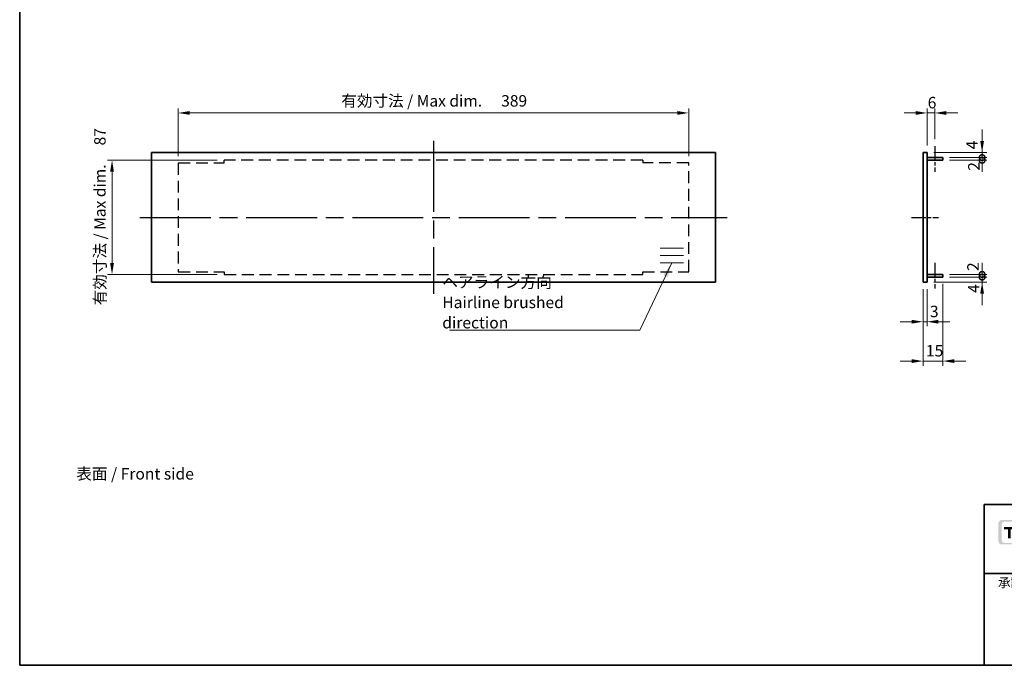
# Model space of a CAD drawing. Units: millimetres. Extents: x 65 to 8532, y 36 to 1300.
# Drawn here: x 3604 to 4355, y 36 to 528 of the extents above; entities that cross this region are included whole.
import ezdxf

# ---------------------------------------------------------------- set-up
doc = ezdxf.new("R2010")
doc.units = ezdxf.units.MM
doc.header["$LTSCALE"] = 4.5
doc.linetypes.add('ACISOTGL', pattern=[3, 2, -1])
doc.linetypes.add('AM_ISO08W050', pattern=[18, 12, -1.5, 3, -1.5])
doc.layers.get('Defpoints').update_dxf_attribs({"lineweight": 25})
for name, color, linetype, lineweight in [('AM_7', 4, 'AM_ISO08W050', 25), ('Border (ISO)', 7, 'Continuous', 35), ('Dimension (ISO)', 7, 'Continuous', 18), ('Dimension (ISO) @ 1', 7, 'Continuous', 18), ('Hatch (ISO)', 1, 'Continuous', 18), ('Sketch Geometry (ISO)', 7, 'Continuous', 18), ('Symbol (ISO)', 7, 'Continuous', 18), ('Title (ISO)', 7, 'Continuous', 35), ('Visible (ISO)', 7, 'Continuous', 35)]:
    doc.layers.add(name, color=color, linetype=linetype, lineweight=lineweight)
doc.styles.add('Note Text (TK)', font='MS PGothic.ttf')
doc.styles.add('文字スタイル67', font='arial.ttf')
doc.dimstyles.new('Default - Method 1b (TK)', dxfattribs={"dimscale": 4.5, "dimtxt": 2.5, "dimasz": 2.5, "dimexe": 1, "dimexo": 1.5, "dimgap": 1, "dimtad": 1, "dimtoh": 1, "dimrnd": 1e-08, "dimdsep": 46, "dimtxsty": 'Note Text (TK)', "dimcen": 0.09, "dimdle": 5, "dimclrd": 100, "dimclre": 100, "dimclrt": 7, "dimadec": 1, "dimazin": 1, "dimtfac": 1, "dimtmove": 0, "dimatfit": 3, "dimfxl": 1, "dimtolj": 1, "dimlwd": -1, "dimlwe": -1, "dimarcsym": 0})
doc.dimstyles.new('Default - Method 1b (TK)$7', dxfattribs={"dimscale": 4.5, "dimtxt": 2.5, "dimasz": 2.5, "dimexe": 1, "dimexo": 1.5, "dimgap": 1, "dimtad": 1, "dimtoh": 1, "dimrnd": 1e-08, "dimdsep": 46, "dimtxsty": 'Note Text (TK)', "dimcen": 0.09, "dimdle": 5, "dimclrd": 100, "dimclre": 100, "dimclrt": 7, "dimadec": 1, "dimazin": 1, "dimtfac": 1, "dimtmove": 0, "dimatfit": 3, "dimfxl": 1, "dimtolj": 1, "dimlwd": -1, "dimlwe": -1, "dimarcsym": 0})

# ---------------------------------------------------------------- blocks, each defined once
blk = doc.blocks.new('図面枠 tk図枠')
at = {"layer": 'Border (ISO)'}
for p, q in [((14.5, 289), (14.5, 8)), ((14.5, 8), (405.5, 8))]:
    blk.add_line(p, q, dxfattribs=at)
blk = doc.blocks.new('表題欄 tk表題欄')
at = {"layer": 'Hatch (ISO)'}
h = blk.add_hatch(color=256, dxfattribs=at)
edge = h.paths.add_edge_path(flags=0)
edge.add_arc((95.58, 236.3), 0.596, 270, 360)
edge.add_line((96.17, 236.3), (96.17, 239.71))
edge.add_arc((95.58, 239.71), 0.596, 0, 90)
edge.add_line((95.58, 240.31), (79.14, 240.31))
edge.add_arc((79.14, 239.71), 0.596, 90, 180)
edge.add_line((78.54, 239.71), (78.54, 236.3))
edge.add_arc((79.14, 236.3), 0.596, 180, 270)
edge.add_line((79.14, 235.7), (95.58, 235.7))
edge = h.paths.add_edge_path()
edge.add_line((77.84, 239.96), (77.84, 236.05))
edge.add_arc((78.54, 236.05), 0.702, 180, 270)
edge.add_line((78.54, 235.35), (96.17, 235.35))
edge.add_arc((96.17, 236.05), 0.702, 270, 360)
edge.add_line((96.87, 236.05), (96.87, 239.96))
edge.add_arc((96.17, 239.96), 0.702, 0, 90)
edge.add_line((96.17, 240.66), (78.54, 240.66))
edge.add_arc((78.54, 239.96), 0.702, 90, 180)
for points in [[(79.07, 239.15), (79.07, 238.66), (79.92, 238.66), (79.92, 236.66), (80.51, 236.66), (80.51, 238.66), (81.36, 238.66), (81.36, 239.15)], [(85.68, 236.66), (84.94, 237.89), (84.42, 237.32), (84.42, 236.66), (83.9, 236.66), (83.9, 239.15), (84.42, 239.15), (84.42, 238.1), (85.39, 239.15), (86.11, 239.15), (85.32, 238.3), (86.3, 236.66)], [(92.09, 239.15), (92.09, 236.66), (92.61, 236.66), (92.61, 237.66), (93.77, 237.66), (93.77, 236.66), (94.29, 236.66), (94.29, 239.15), (93.77, 239.15), (93.77, 238.15), (92.61, 238.15), (92.61, 239.15)], [(94.84, 239.15), (94.84, 236.66), (95.36, 236.66), (95.36, 239.15)]]:
    blk.add_hatch(color=256, dxfattribs=at).paths.add_polyline_path(points)
h = blk.add_hatch(color=256, dxfattribs=at)
h.paths.add_polyline_path([(82.59, 237.71), (81.95, 237.71), (82.27, 238.58)], flags=0)
h.paths.add_polyline_path([(82.78, 237.2), (81.76, 237.2), (81.57, 236.66), (80.95, 236.66), (81.86, 239.15), (82.68, 239.15), (83.59, 236.66), (82.98, 236.66)])
h = blk.add_hatch(color=256, dxfattribs=at)
h.paths.add_polyline_path([(87.53, 237.71), (88.16, 237.71), (87.85, 238.58)], flags=0)
h.paths.add_polyline_path([(87.14, 236.66), (87.34, 237.2), (88.35, 237.2), (88.55, 236.66), (89.17, 236.66), (88.25, 239.15), (87.44, 239.15), (86.52, 236.66)])
h = blk.add_hatch(color=256, dxfattribs=at)
edge = h.paths.add_edge_path()
edge.add_arc((90.52, 237.9), 1.27, 38.5505, 336.582)
edge.add_line((91.69, 237.4), (91.17, 237.62))
edge.add_ellipse((90.52, 237.9), major_axis=(0, -0.8), ratio=0.867347, start_angle=128.5505, end_angle=426.582, ccw=False)
edge.add_line((91.09, 238.36), (91.52, 238.7))
at = {"layer": 'Title (ISO)'}
for p, q in [((74.71, 244.05), (255.71, 244.05)), ((74.71, 209.05), (74.71, 244.05)), ((149.71, 244.05), (149.71, 209.05)), ((230.71, 244.05), (230.71, 209.05)), ((255.71, 244.05), (255.71, 209.05)), ((243.21, 239.55), (251.21, 240.55)), ((251.21, 234.55), (251.21, 240.55)), ((243.21, 239.55), (243.21, 235.55)), ((243.21, 235.55), (251.21, 234.55)), ((230.71, 231.05), (255.71, 231.05)), ((74.71, 229.05), (230.71, 229.05)), ((99.71, 229.05), (99.71, 209.05)), ((124.71, 229.05), (124.71, 209.05)), ((230.71, 220.05), (255.71, 220.05)), ((149.71, 216.05), (230.71, 216.05)), ((255.71, 209.05), (74.71, 209.05))]:
    blk.add_line(p, q, dxfattribs=at)
at = {"layer": 'Title (ISO)', "color": 4, "lineweight": 18}
for p, q in [((238.21, 241.55), (238.21, 233.55)), ((252.21, 237.55), (234.21, 237.55))]:
    blk.add_line(p, q, dxfattribs=at)
at = {"layer": 'Title (ISO)'}
for radius in [3, 2]:
    blk.add_circle((238.21, 237.55), radius, dxfattribs=at)
at = {"layer": 'Title (ISO)', "color": 1, "char_height": 2, "line_spacing_factor": 1.5, "style": 'Note Text (TK)'}
for s, insert, attachment_point in [('\\fＭＳ Ｐゴシック|b0|i0;\\H2.0000;品名/Title', (151.71, 242.05), 4), ('\\fＭＳ Ｐゴシック|b0|i0;\\H2.0000;尺度/Scale', (232.71, 229.05), 4), ('\\fＭＳ Ｐゴシック|b0|i0;\\H2.0000;承認/Approved', (87.21, 227.05), 5), ('\\fＭＳ Ｐゴシック|b0|i0;\\H2.0000;検図/Checked', (112.21, 227.05), 5), ('\\fＭＳ Ｐゴシック|b0|i0;\\H2.0000;製図/Created', (137.21, 227.05), 5), ('\\fＭＳ Ｐゴシック|b0|i0;\\H2.0000;作成日/Date', (151.71, 212.55), 4)]:
    blk.add_mtext(s, dxfattribs=dict(at, insert=insert, attachment_point=attachment_point))
at = {"layer": 'Title (ISO)', "color": 7, "line_spacing_factor": 1.5, "style": 'Note Text (TK)'}
for s, insert, char_height, attachment_point in [('株式会社タカチ電機工業', (99.87, 238.05), 2.5, 4), ('\\fArial|b0|i0;\\H1.4986;TAKACHI ELECTRONICS ENCLOSURE CO., LTD.', (99.87, 232.05), 1.4986, 4), ('\\fＭＳ Ｐゴシック|b0|i0;\\H2.0000;/', (243.21, 214.55), 2, 5)]:
    blk.add_mtext(s, dxfattribs=dict(at, insert=insert, char_height=char_height, attachment_point=attachment_point))
at = {"layer": 'Title (ISO)', "color": 7}
for tag, p, height, style in [('<品名>_001', (157.5, 235.77), 2.5, 'Note Text (TK)'), ('<Title>_001', (157.49, 230.55), 2, '文字スタイル67'), ('<尺度>_001', (238.54, 222.31), 2.5, 'Note Text (TK)'), ('<ページ_No.>_001', (237.95, 213.3), 2.5, 'Note Text (TK)'), ('<総ページ数>_001', (246.79, 213.3), 2.5, 'Note Text (TK)'), ('作成日_001', (175.63, 211.28), 2.5, 'Note Text (TK)')]:
    blk.add_attdef(tag, p, '', height=height, dxfattribs=dict(at, style=style))
blk = doc.blocks.new('*D47')
at = {"layer": 'Defpoints', "color": 0}
for p in [(3725.12, 456.71), (3725.12, 418.61), (4114.12, 418.61)]:
    blk.add_point(p, dxfattribs=at)
at = {"layer": 'Dimension (ISO)', "color": 100}
for p, q in [((3725.12, 423.86), (3725.12, 460.21)), ((4114.12, 423.86), (4114.12, 460.21)), ((4105.37, 456.71), (3733.87, 456.71))]:
    blk.add_line(p, q, dxfattribs=at)
for points in [[(3733.87, 458.17), (3733.87, 455.26), (3725.12, 456.71)], [(4105.37, 458.17), (4105.37, 455.26), (4114.12, 456.71)]]:
    blk.add_solid(points, dxfattribs=at)
at = {"layer": 'Dimension (ISO)', "color": 7, "insert": (3849.36, 465.95), "char_height": 8.75, "attachment_point": 4, "style": 'Note Text (TK)'}
blk.add_mtext('\\A1;\\fＭＳ Ｐゴシック|b0|i0;\\H8.7054;有効寸法 / Max dim. \u3000389', dxfattribs=at)
blk = doc.blocks.new('*D48')
at = {"layer": 'Defpoints', "color": 0}
for p in [(3760.12, 420.71), (3674.62, 333.71), (3760.12, 333.71)]:
    blk.add_point(p, dxfattribs=at)
at = {"layer": 'Dimension (ISO)', "color": 100}
for p, q in [((3754.87, 420.71), (3671.12, 420.71)), ((3674.62, 411.96), (3674.62, 342.46)), ((3754.87, 333.71), (3671.12, 333.71))]:
    blk.add_line(p, q, dxfattribs=at)
for points in [[(3673.17, 411.96), (3676.08, 411.96), (3674.62, 420.71)], [(3673.17, 342.46), (3676.08, 342.46), (3674.62, 333.71)]]:
    blk.add_solid(points, dxfattribs=at)
at = {"layer": 'Dimension (ISO)', "color": 7, "insert": (3665.39, 310.17), "char_height": 8.75, "attachment_point": 4, "rotation": 90, "style": 'Note Text (TK)'}
blk.add_mtext('\\A1;\\fＭＳ Ｐゴシック|b0|i0;\\H8.7054;有効寸法 / Max dim. \u300087', dxfattribs=at)
blk = doc.blocks.new('*D49')
at = {"layer": 'Defpoints', "color": 0}
for p in [(4301.75, 456.71), (4301.75, 431.46), (4295.75, 426.71)]:
    blk.add_point(p, dxfattribs=at)
at = {"layer": 'Dimension (ISO)', "color": 100}
for p, q in [((4295.75, 431.96), (4295.75, 460.21)), ((4301.75, 436.71), (4301.75, 460.21)), ((4287, 456.71), (4278.25, 456.71)), ((4295.75, 456.71), (4301.75, 456.71)), ((4310.5, 456.71), (4319.25, 456.71))]:
    blk.add_line(p, q, dxfattribs=at)
for points in [[(4287, 458.17), (4287, 455.26), (4295.75, 456.71)], [(4310.5, 458.17), (4310.5, 455.26), (4301.75, 456.71)]]:
    blk.add_solid(points, dxfattribs=at)
at = {"layer": 'Dimension (ISO)', "color": 7, "insert": (4296.26, 464.59), "char_height": 8.75, "attachment_point": 4, "style": 'Note Text (TK)'}
blk.add_mtext('\\A1;6', dxfattribs=at)
blk = doc.blocks.new('*D50')
at = {"layer": 'Defpoints', "color": 0}
for p in [(4292.75, 327.71), (4295.75, 327.71), (4295.75, 297.71)]:
    blk.add_point(p, dxfattribs=at)
at = {"layer": 'Dimension (ISO)', "color": 100}
for p, q in [((4292.75, 322.46), (4292.75, 294.21)), ((4295.75, 322.46), (4295.75, 294.21)), ((4284, 297.71), (4275.25, 297.71)), ((4292.75, 297.71), (4295.75, 297.71)), ((4304.5, 297.71), (4313.25, 297.71))]:
    blk.add_line(p, q, dxfattribs=at)
for points in [[(4284, 299.17), (4284, 296.26), (4292.75, 297.71)], [(4304.5, 299.17), (4304.5, 296.26), (4295.75, 297.71)]]:
    blk.add_solid(points, dxfattribs=at)
at = {"layer": 'Dimension (ISO)', "color": 7, "insert": (4297.94, 305.52), "char_height": 8.75, "attachment_point": 4, "style": 'Note Text (TK)'}
blk.add_mtext('\\A1;3', dxfattribs=at)
blk = doc.blocks.new('*D51')
at = {"layer": 'Defpoints', "color": 0}
for p in [(4307.75, 331.71), (4292.75, 327.71), (4307.75, 267.71)]:
    blk.add_point(p, dxfattribs=at)
at = {"layer": 'Dimension (ISO)', "color": 100}
for p, q in [((4307.75, 326.46), (4307.75, 264.21)), ((4292.75, 322.46), (4292.75, 264.21)), ((4284, 267.71), (4275.25, 267.71)), ((4292.75, 267.71), (4307.75, 267.71)), ((4316.5, 267.71), (4325.25, 267.71))]:
    blk.add_line(p, q, dxfattribs=at)
for points in [[(4284, 269.17), (4284, 266.26), (4292.75, 267.71)], [(4316.5, 269.17), (4316.5, 266.26), (4307.75, 267.71)]]:
    blk.add_solid(points, dxfattribs=at)
at = {"layer": 'Dimension (ISO)', "color": 7, "insert": (4294.88, 275.59), "char_height": 8.75, "attachment_point": 4, "style": 'Note Text (TK)'}
blk.add_mtext('\\A1;15', dxfattribs=at)
blk = doc.blocks.new('_DotSmall')
at = {"color": 0, "linetype": 'ByBlock', "const_width": 0.5}
blk.add_lwpolyline([(-0.0625, 0, 1), (0.0625, 0, 1)], format="xyb", close=True, dxfattribs=at)
blk = doc.blocks.new('*D52')
at = {"layer": 'Defpoints', "color": 0}
for p in [(4307.75, 331.71), (4337.75, 331.71), (4295.75, 327.71)]:
    blk.add_point(p, dxfattribs=at)
at = {"layer": 'Dimension (ISO)', "color": 100}
for p, q in [((4337.75, 331.71), (4337.75, 340.46)), ((4313, 331.71), (4341.25, 331.71)), ((4337.75, 327.71), (4337.75, 331.71)), ((4301, 327.71), (4341.25, 327.71)), ((4337.75, 318.96), (4337.75, 310.21))]:
    blk.add_line(p, q, dxfattribs=at)
blk.add_solid([(4336.29, 318.96), (4339.21, 318.96), (4337.75, 327.71)], dxfattribs=at)
at = {"layer": 'Dimension (ISO)', "color": 100, "xscale": 8.75, "yscale": 8.75, "zscale": 8.75, "rotation": 270}
blk.add_blockref('_DotSmall', (4337.75, 331.71), dxfattribs=at)
at = {"layer": 'Dimension (ISO)', "color": 7, "insert": (4331.3, 319.68), "char_height": 8.75, "attachment_point": 4, "rotation": 90, "style": 'Note Text (TK)'}
blk.add_mtext('\\A1;4', dxfattribs=at)
blk = doc.blocks.new('*D53')
at = {"layer": 'Defpoints', "color": 0}
for p in [(4295.75, 426.71), (4307.75, 422.71), (4337.75, 426.71)]:
    blk.add_point(p, dxfattribs=at)
at = {"layer": 'Dimension (ISO)', "color": 100}
for p, q in [((4337.75, 435.46), (4337.75, 444.21)), ((4301, 426.71), (4341.25, 426.71)), ((4313, 422.71), (4341.25, 422.71)), ((4337.75, 422.71), (4337.75, 426.71)), ((4337.75, 422.71), (4337.75, 413.96))]:
    blk.add_line(p, q, dxfattribs=at)
blk.add_solid([(4336.29, 435.46), (4339.21, 435.46), (4337.75, 426.71)], dxfattribs=at)
at = {"layer": 'Dimension (ISO)', "color": 100, "xscale": 8.75, "yscale": 8.75, "zscale": 8.75, "rotation": 90}
blk.add_blockref('_DotSmall', (4337.75, 422.71), dxfattribs=at)
at = {"layer": 'Dimension (ISO)', "color": 7, "insert": (4329.99, 429.02), "char_height": 8.75, "attachment_point": 4, "rotation": 90, "style": 'Note Text (TK)'}
blk.add_mtext('\\A1;4', dxfattribs=at)
blk = doc.blocks.new('*D54')
at = {"layer": 'Defpoints', "color": 0}
for p in [(4307.75, 422.71), (4307.75, 420.71), (4337.75, 422.71)]:
    blk.add_point(p, dxfattribs=at)
at = {"layer": 'Dimension (ISO)', "color": 100}
for p, q in [((4337.75, 422.71), (4337.75, 431.46)), ((4313, 422.71), (4341.25, 422.71)), ((4313, 420.71), (4341.25, 420.71)), ((4337.75, 420.71), (4337.75, 422.71)), ((4337.75, 420.71), (4337.75, 411.96))]:
    blk.add_line(p, q, dxfattribs=at)
at = {"layer": 'Dimension (ISO)', "color": 100, "xscale": 8.75, "yscale": 8.75, "zscale": 8.75}
for p, rotation in [((4337.75, 422.71), 270), ((4337.75, 420.71), 90)]:
    blk.add_blockref('_DotSmall', p, dxfattribs=dict(at, rotation=rotation))
at = {"layer": 'Dimension (ISO)', "color": 7, "insert": (4331.47, 412.73), "char_height": 8.75, "attachment_point": 4, "rotation": 90, "style": 'Note Text (TK)'}
blk.add_mtext('\\A1;2', dxfattribs=at)
blk = doc.blocks.new('*D55')
at = {"layer": 'Defpoints', "color": 0}
for p in [(4307.75, 333.71), (4307.75, 331.71), (4337.75, 333.71)]:
    blk.add_point(p, dxfattribs=at)
at = {"layer": 'Dimension (ISO)', "color": 100}
for p, q in [((4337.75, 333.71), (4337.75, 342.46)), ((4313, 333.71), (4341.25, 333.71)), ((4313, 331.71), (4341.25, 331.71)), ((4337.75, 331.71), (4337.75, 333.71)), ((4337.75, 331.71), (4337.75, 322.96))]:
    blk.add_line(p, q, dxfattribs=at)
at = {"layer": 'Dimension (ISO)', "color": 100, "xscale": 8.75, "yscale": 8.75, "zscale": 8.75}
for p, rotation in [((4337.75, 333.71), 270), ((4337.75, 331.71), 90)]:
    blk.add_blockref('_DotSmall', p, dxfattribs=dict(at, rotation=rotation))
at = {"layer": 'Dimension (ISO)', "color": 7, "insert": (4330.81, 336.31), "char_height": 8.75, "attachment_point": 4, "rotation": 90, "style": 'Note Text (TK)'}
blk.add_mtext('\\A1;2', dxfattribs=at)

msp = doc.modelspace()

# ---------------------------------------------------------------- linework, layer by layer
at = {"layer": 'AM_7'}
for p, q in [((3919.6249, 435.4639), (3919.6249, 318.9639)), ((3695.8749, 377.2139), (4143.3749, 377.2139))]:
    msp.add_line(p, q, dxfattribs=at)
at = {"layer": 'AM_7', "ltscale": 0.2}
for p, q in [((4301.7501, 431.4639), (4301.7501, 411.9639)), ((4284.0001, 377.2139), (4304.5001, 377.2139)), ((4301.7501, 342.4639), (4301.7501, 322.9639))]:
    msp.add_line(p, q, dxfattribs=at)
at = {"layer": 'AM_7', "linetype": 'ACISOTGL'}
for p, q in [((4079.1249, 420.7139), (3760.1249, 420.7139)), ((3760.1249, 418.6139), (3760.1249, 420.7139)), ((4079.1249, 420.7139), (4079.1249, 418.6139)), ((3725.1249, 418.6139), (3725.1249, 335.8139)), ((3725.1249, 418.6139), (3760.1249, 418.6139)), ((4114.1249, 418.6139), (4079.1249, 418.6139)), ((4114.1249, 335.8139), (4114.1249, 418.6139)), ((3725.1249, 335.8139), (3760.1249, 335.8139)), ((3760.1249, 335.8139), (3760.1249, 333.7139)), ((3760.1249, 333.7139), (4079.1249, 333.7139)), ((4079.1249, 333.7139), (4079.1249, 335.8139)), ((4079.1249, 335.8139), (4114.1249, 335.8139))]:
    msp.add_line(p, q, dxfattribs=at)
at = {"layer": 'Sketch Geometry (ISO)'}
for p, q in [((4092.4652, 353.6182), (4110.0716, 353.6182)), ((4092.4652, 348.0848), (4110.0716, 348.0848)), ((4092.4652, 342.6771), (4110.0716, 342.6771))]:
    msp.add_line(p, q, dxfattribs=at)
at = {"layer": 'Visible (ISO)'}
for p, q in [((4134.6249, 426.7139), (3704.6249, 426.7139)), ((3704.6249, 426.7139), (3704.6249, 327.7139)), ((4134.6249, 327.7139), (4134.6249, 426.7139)), ((4292.7501, 327.7139), (4292.7501, 426.7139)), ((4292.7501, 426.7139), (4295.7501, 426.7139)), ((4295.7501, 426.7139), (4295.7501, 327.7139)), ((4295.7501, 422.7139), (4307.7501, 422.7139)), ((4295.7501, 420.7139), (4307.7501, 420.7139)), ((4307.7501, 422.7139), (4307.7501, 420.7139)), ((4295.7501, 333.7139), (4307.7501, 333.7139)), ((4295.7501, 331.7139), (4307.7501, 331.7139)), ((4307.7501, 333.7139), (4307.7501, 331.7139)), ((3704.6249, 327.7139), (4134.6249, 327.7139)), ((4292.7501, 327.7139), (4295.7501, 327.7139))]:
    msp.add_line(p, q, dxfattribs=at)

# ---------------------------------------------------------------- block references
at = {"xscale": 3.5, "yscale": 3.5, "zscale": 3.5}
msp.add_blockref('図面枠 tk図枠', (3553.5, 8), dxfattribs=at)
ref = msp.add_blockref('表題欄 tk表題欄', (4077.7691, -695.6846), dxfattribs=dict(xscale=3.5, yscale=3.5, zscale=3.5))
ref.add_attrib('<品名>_001', 'パネル , リアパネル', (4629.1037, 129.5753), dxfattribs={"layer": 'Title (ISO)', "color": 7, "height": 8.75, "style": 'Note Text (TK)'})
ref.add_attrib('<尺度>_001', '1 : 3.5', (4912.6435, 82.3999), dxfattribs={"layer": 'Title (ISO)', "color": 7, "height": 8.75, "style": 'Note Text (TK)'})
ref.add_attrib('作成日_001', '2021/01/21', (4693.3018, 43.8004), dxfattribs={"layer": 'Title (ISO)', "color": 7, "height": 8.75, "style": 'Note Text (TK)'})
ref.add_attrib('<Title>_001', 'Panel , Rear panel', (4628.9956, 112.2217), dxfattribs={"layer": 'Title (ISO)', "color": 7, "height": 7, "style": '文字スタイル67'})
ref.add_attrib('<ページ_No.>_001', '3', (4910.0682, 50.875), dxfattribs={"layer": 'Title (ISO)', "color": 7, "height": 8.75, "style": 'Note Text (TK)'})
ref.add_attrib('<総ページ数>_001', '7', (4941.5433, 50.875), dxfattribs={"layer": 'Title (ISO)', "color": 7, "height": 8.75, "style": 'Note Text (TK)'})

# ---------------------------------------------------------------- texts
at = {"layer": 'Symbol (ISO)', "color": 7, "char_height": 8.75, "style": 'Note Text (TK)'}
for s, insert, width, attachment_point, line_spacing_factor in [('{\\fＭＳ Ｐゴシック|b0|i0;ヘアライン方向\\P\\fＭＳ Ｐゴシック|b0|i0;Hairline brushed direction}', (3926.3115, 292.6146), 139.283628, 7, 1.058182), ('{\\fＭＳ Ｐゴシック|b0|i0;表面 / Front side}', (3647.3041, 181.8588), 96.147661, 4, 1.5)]:
    msp.add_mtext(s, dxfattribs=dict(at, insert=insert, width=width, attachment_point=attachment_point, line_spacing_factor=line_spacing_factor))

# ---------------------------------------------------------------- dimensions: what is measured, and where the dimension line sits
at = {"layer": 'Dimension (ISO) @ 1', "color": 100}
dim = msp.add_linear_dim(base=(3725.1249, 456.7139), p1=(4114.1249, 418.6139), p2=(3725.1249, 418.6139), text='\\fＭＳ Ｐゴシック|b0|i0;\\H8.7054;有効寸法 / Max dim. \u3000<>', dimstyle='Default - Method 1b (TK)', override={"dimscale": 1, "dimtxt": 8.75, "dimasz": 8.75, "dimexe": 3.5, "dimexo": 5.25, "dimgap": 3.5, "dimtoh": 0, "dimcen": 0.315, "dimtix": 0, "dimtofl": 0, "dimtmove": 0, "dimatfit": 1}, dxfattribs=at)
dim.commit()
dim.dimension.update_dxf_attribs({"geometry": '*D47', "text_midpoint": (3919.6249, 456.7139), "dimtype": 128})
for base, p1, p2, angle, override, picture, middle in [((4301.7501, 456.7139), (4295.7501, 426.7139), (4301.7501, 431.4639), 180, {"dimscale": 1, "dimtxt": 8.75, "dimasz": 8.75, "dimexe": 3.5, "dimexo": 5.25, "dimgap": 3.5, "dimtoh": 0, "dimcen": 0.315, "dimtix": 0, "dimtofl": 1, "dimtmove": 0, "dimatfit": 1}, '*D49', (4298.7501, 456.7139)), ((4337.7501, 426.7139), (4307.7501, 422.7139), (4295.7501, 426.7139), 90, {"dimscale": 1, "dimtxt": 8.75, "dimasz": 8.75, "dimexe": 3.5, "dimexo": 5.25, "dimgap": 3.5, "dimtoh": 0, "dimblk1": 'DotSmall', "dimsah": 1, "dimcen": 0.315, "dimdle": 0, "dimtix": 0, "dimtofl": 1, "dimtmove": 1, "dimatfit": 1}, '*D53', (4337.8692, 431.7806)), ((4337.7501, 422.7139), (4307.7501, 420.7139), (4307.7501, 422.7139), 90, {"dimscale": 1, "dimtxt": 8.75, "dimasz": 8.75, "dimexe": 3.5, "dimexo": 5.25, "dimgap": 3.5, "dimtoh": 0, "dimblk1": 'DotSmall', "dimblk2": 'DotSmall', "dimsah": 1, "dimcen": 0.315, "dimdle": 0, "dimtix": 0, "dimtofl": 1, "dimtmove": 1, "dimatfit": 1}, '*D54', (4339.3419, 415.2629)), ((4337.7501, 331.7139), (4295.7501, 327.7139), (4307.7501, 331.7139), 90, {"dimscale": 1, "dimtxt": 8.75, "dimasz": 8.75, "dimexe": 3.5, "dimexo": 5.25, "dimgap": 3.5, "dimtoh": 0, "dimblk2": 'DotSmall', "dimsah": 1, "dimcen": 0.315, "dimdle": 0, "dimtix": 0, "dimtofl": 1, "dimtmove": 1, "dimatfit": 1}, '*D52', (4339.1703, 322.4377)), ((4337.7501, 333.7139), (4307.7501, 331.7139), (4307.7501, 333.7139), 90, {"dimscale": 1, "dimtxt": 8.75, "dimasz": 8.75, "dimexe": 3.5, "dimexo": 5.25, "dimgap": 3.5, "dimtoh": 0, "dimblk1": 'DotSmall', "dimblk2": 'DotSmall', "dimsah": 1, "dimcen": 0.315, "dimdle": 0, "dimtix": 0, "dimtofl": 1, "dimtmove": 1, "dimatfit": 1}, '*D55', (4338.6802, 338.8464))]:
    dim = msp.add_linear_dim(base=base, p1=p1, p2=p2, angle=angle, dimstyle='Default - Method 1b (TK)', override=override, dxfattribs=at)
    dim.commit()
    dim.dimension.update_dxf_attribs({"geometry": picture, "text_midpoint": middle, "dimtype": 128})
dim = msp.add_linear_dim(base=(3674.6249, 333.7139), p1=(3760.1249, 420.7139), p2=(3760.1249, 333.7139), angle=90, text='\\fＭＳ Ｐゴシック|b0|i0;\\H8.7054;有効寸法 / Max dim. \u3000<>', dimstyle='Default - Method 1b (TK)', override={"dimscale": 1, "dimtxt": 8.75, "dimasz": 8.75, "dimexe": 3.5, "dimexo": 5.25, "dimgap": 3.5, "dimtoh": 0, "dimcen": 0.315, "dimtix": 0, "dimtofl": 0, "dimtmove": 0, "dimatfit": 1}, dxfattribs=at)
dim.commit()
dim.dimension.update_dxf_attribs({"geometry": '*D48', "text_midpoint": (3674.6249, 377.2139), "dimtype": 128})
for base, p2, override, picture, middle in [((4307.7501, 267.7139), (4307.7501, 331.7139), {"dimscale": 1, "dimtxt": 8.75, "dimasz": 8.75, "dimexe": 3.5, "dimexo": 5.25, "dimgap": 3.5, "dimtoh": 0, "dimcen": 0.315, "dimtix": 0, "dimtofl": 1, "dimtmove": 0, "dimatfit": 1}, '*D51', (4300.2501, 267.7139)), ((4295.7501, 297.7139), (4295.7501, 327.7139), {"dimscale": 1, "dimtxt": 8.75, "dimasz": 8.75, "dimexe": 3.5, "dimexo": 5.25, "dimgap": 3.5, "dimtoh": 0, "dimcen": 0.315, "dimtix": 0, "dimtofl": 1, "dimtmove": 1, "dimatfit": 1}, '*D50', (4300.4713, 297.6402))]:
    dim = msp.add_linear_dim(base=base, p1=(4292.7501, 327.7139), p2=p2, dimstyle='Default - Method 1b (TK)', override=override, dxfattribs=at)
    dim.commit()
    dim.dimension.update_dxf_attribs({"geometry": picture, "text_midpoint": middle, "dimtype": 128})

# ---------------------------------------------------------------- leaders
at = {"layer": 'Symbol (ISO)', "color": 100, "annotation_type": 0, "has_hookline": 1, "hookline_direction": 1, "text_width": 133.6861}
msp.add_leader([(4101.2684, 342.6771), (4076.8451, 291.1563), (4065.5951, 291.1563)], dimstyle='Default - Method 1b (TK)$7', override={"dimgap": 0, "dimtad": 1}, dxfattribs=at)

doc.saveas('drawing.dxf')
